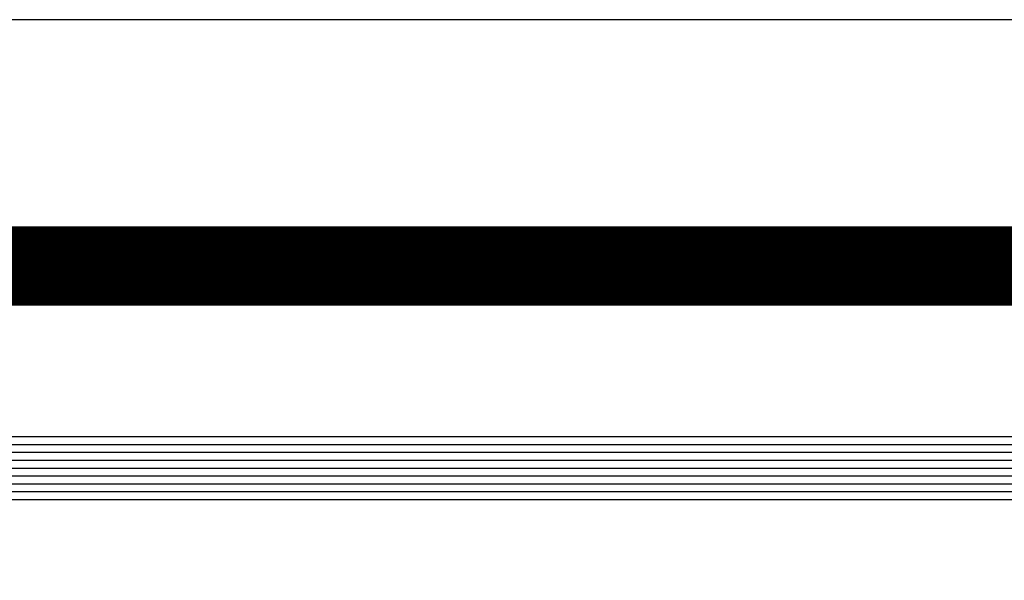
# Model space of a CAD drawing. Units: millimetres. Extents: x 7114 to 8985, y 2576 to 3895.
# Drawn here: x 7195 to 7197, y 3268 to 3269 of the extents above; entities that cross this region are included whole.
import ezdxf

# ---------------------------------------------------------------- set-up
doc = ezdxf.new("R2010")
doc.units = ezdxf.units.MM
doc.layers.add('cotas', color=7, linetype='Continuous')
doc.layers.add('cuadro de datos', color=73, linetype='Continuous')

msp = doc.modelspace()

# ---------------------------------------------------------------- linework, layer by layer
at = {"layer": 'cotas'}
msp.add_lwpolyline([(7114.3662, 3209.2141), (7204.3662, 3209.2141), (7204.3662, 3268.877), (7114.3662, 3268.877)], close=True, dxfattribs=at)
msp.add_lwpolyline([(7114.3662, 3209.2141), (7204.3662, 3209.2141), (7204.3662, 3268.877), (7114.3662, 3268.877)], close=True, dxfattribs=at)
at = {"layer": 'cotas', "const_width": 0.1517}
msp.add_lwpolyline([(7114.8374, 3209.6853), (7203.8951, 3209.6853), (7203.8951, 3268.4059), (7114.8374, 3268.4059)], close=True, dxfattribs=at)
at = {"layer": 'cuadro de datos'}
for p, q in [((7194.007, 3268.0794), (7203.5083, 3268.0794)), ((7194.007, 3268.0643), (7203.5083, 3268.0643)), ((7194.007, 3268.0493), (7203.5083, 3268.0493)), ((7194.007, 3268.0342), (7203.5083, 3268.0342)), ((7194.007, 3268.0192), (7203.5083, 3268.0192)), ((7194.007, 3268.0041), (7203.5083, 3268.0041)), ((7194.007, 3267.9891), (7203.5083, 3267.9891)), ((7194.007, 3267.974), (7203.5083, 3267.974)), ((7194.007, 3267.959), (7203.5083, 3267.959))]:
    msp.add_line(p, q, dxfattribs=at)

doc.saveas('drawing.dxf')
